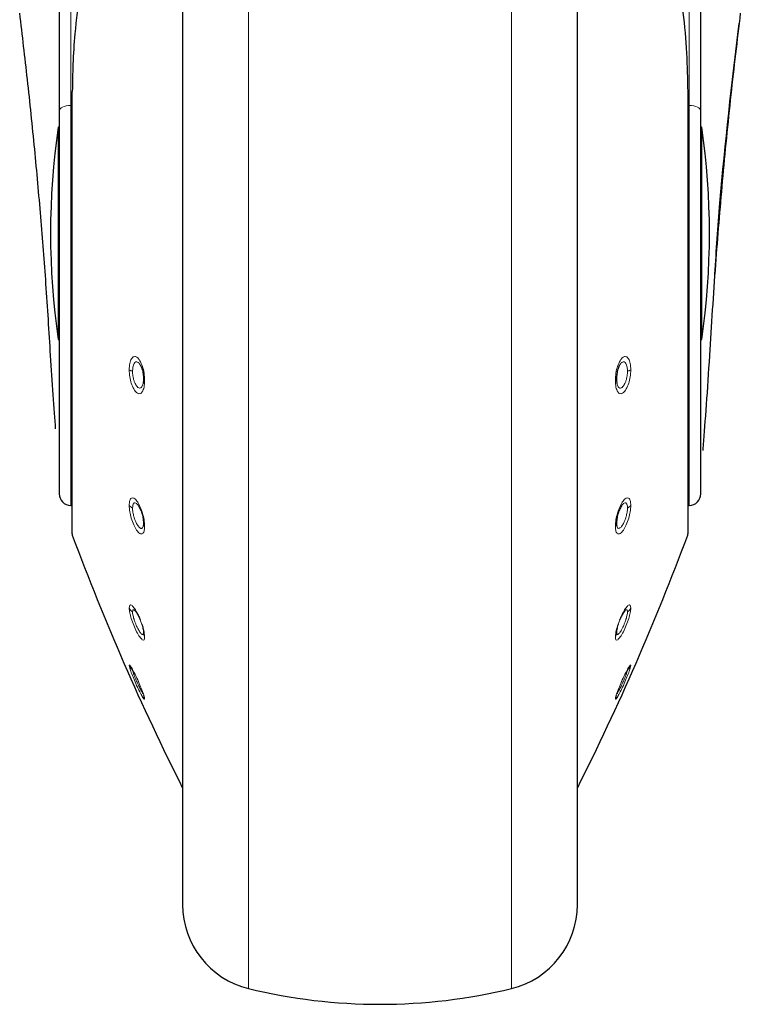
# Model space of a CAD drawing. Units: millimetres. Extents: x 0 to 210, y 0 to 297.
# Drawn here: x 91 to 94, y 186 to 190 of the extents above; entities that cross this region are included whole.
import ezdxf

# ---------------------------------------------------------------- set-up
doc = ezdxf.new("R2010")
doc.units = ezdxf.units.MM

msp = doc.modelspace()

# ---------------------------------------------------------------- linework, layer by layer
at = {"color": 8, "linetype": 'Continuous', "lineweight": 18}
for p, q in [((91.67018, 191.51731), (91.67018, 189.23862)), ((94.17683, 189.23862), (94.17683, 191.51731)), ((92.39061, 185.65976), (92.39061, 190.94215)), ((93.4564, 185.65976), (93.4564, 190.94203)), ((91.67674, 189.29517), (91.67674, 187.49716)), ((94.17027, 189.29517), (94.17027, 187.49716)), ((91.67518, 189.23866), (91.67018, 189.23862)), ((91.67018, 189.23862), (91.67018, 187.61762)), ((94.17683, 189.23862), (94.17183, 189.23866)), ((94.17683, 187.61762), (94.17683, 189.23862)), ((91.58832, 188.22353), (91.58853, 188.22544)), ((94.25869, 188.22352), (94.25848, 188.22544))]:
    msp.add_line(p, q, dxfattribs=at)
at = {"color": 7, "linetype": 'Continuous', "lineweight": 25}
for p, q in [((91.62351, 191.49502), (91.62351, 189.21633)), ((94.22351, 189.21633), (94.22351, 191.49502)), ((92.12351, 190.89805), (92.12351, 185.9998)), ((93.72351, 185.9998), (93.72351, 190.90088)), ((91.67518, 189.29109), (91.67518, 187.50586)), ((94.17183, 187.50586), (94.17183, 189.29109)), ((91.62351, 189.21633), (91.62351, 187.66511)), ((94.22351, 187.66511), (94.22351, 189.21633)), ((91.62351, 189.15074), (91.61948, 189.15074)), ((91.61948, 189.15074), (91.61948, 188.29074)), ((94.22753, 189.15074), (94.22351, 189.15074)), ((94.22753, 188.29074), (94.22753, 189.15074)), ((91.61948, 188.29074), (91.62351, 188.29074)), ((94.22351, 188.29074), (94.22753, 188.29074)), ((91.67018, 187.61762), (91.67518, 187.61753)), ((94.17183, 187.61753), (94.17683, 187.61762))]:
    msp.add_line(p, q, dxfattribs=at)
at = {"color": 7, "linetype": 'Continuous', "lineweight": 25, "flags": 128}
for points in [[(91.67674, 189.29517), (91.67536, 189.29251), (91.67518, 189.29109)], [(94.17027, 189.29517), (94.17165, 189.29251), (94.17183, 189.29109)]]:
    msp.add_lwpolyline(points, dxfattribs=at)
at = {"color": 8, "linetype": 'Continuous', "lineweight": 18, "flags": 128}
for points in [[(91.67018, 189.23862), (91.66103, 189.23813), (91.65225, 189.23682), (91.64419, 189.23473), (91.63713, 189.23196), (91.63134, 189.22859), (91.62704, 189.22477), (91.6244, 189.22063), (91.62351, 189.21633)], [(94.17683, 189.23862), (94.18598, 189.23813), (94.19476, 189.23682), (94.20282, 189.23473), (94.20988, 189.23196), (94.21567, 189.22859), (94.21997, 189.22477), (94.22261, 189.22063), (94.22351, 189.21633)]]:
    msp.add_lwpolyline(points, dxfattribs=at)
at = {"color": 7, "linetype": 'Continuous', "lineweight": 25}
for centre, radius, start, end in [((94.58851, 188.72074), 3, 171.75922, 188.24078), ((91.25851, 188.72074), 3, 351.75922, 8.24078), ((91.67101, 187.66511), 0.0475, 180, 269), ((94.17601, 187.66511), 0.0475, 271, 0), ((91.70018, 187.50586), 0.025, 180, 200.34952), ((101.05262, 190.97462), 10, 200.349523, 206.758531), ((84.79439, 190.97462), 10, 333.241469, 339.650477), ((94.14683, 187.50586), 0.025, 339.65048, 0), ((92.47351, 185.9998), 0.35, 180, 256.29977), ((93.37351, 185.9998), 0.35, 283.70023, 0), ((92.92351, 187.84574), 2.25, 256.29977, 283.70023)]:
    msp.add_arc(centre, radius, start, end, dxfattribs=at)
at = {"color": 8, "linetype": 'Continuous', "lineweight": 18}
for centre, radius, start, end in [((91.93032, 188.20408), 0.04346, 237.92822, 257.31672), ((93.91669, 188.20408), 0.04346, 282.68328, 302.07178), ((91.97345, 188.13177), 0.0082, 183.76582, 243.8934), ((93.87357, 188.13177), 0.0082, 296.1066, 356.23418), ((91.93742, 187.64101), 0.03794, 217.29941, 243.97913), ((93.90959, 187.64101), 0.03794, 296.02087, 322.70059), ((91.98655, 187.54584), 0.02129, 178.90849, 218.276), ((93.86046, 187.54584), 0.02129, 321.724, 1.09151), ((91.94594, 187.2224), 0.04384, 208.04215, 234.97886), ((93.90107, 187.2224), 0.04384, 305.02114, 331.95785), ((92.00227, 187.10204), 0.03702, 178.63324, 208.81374), ((93.84474, 187.10204), 0.03702, 331.18626, 1.36676), ((91.95189, 186.98901), 0.04902, 204.39264, 230.60794), ((93.89512, 186.98901), 0.04902, 309.39206, 335.60736), ((92.01333, 186.85364), 0.04808, 186.52989, 205.23581), ((93.83368, 186.85364), 0.04808, 334.76418, 353.47115)]:
    msp.add_arc(centre, radius, start, end, dxfattribs=at)
at = {"color": 7, "linetype": 'Continuous', "lineweight": 25}
for points, knots in [([(91.93834, 190.5375), (91.90704, 190.45283), (91.8504, 190.29963), (91.78623, 190.08159), (91.73943, 189.88746), (91.70646, 189.70603), (91.68734, 189.54575), (91.67814, 189.41031), (91.67719, 189.33206), (91.67674, 189.29517)], [0, 0, 0, 0, 0.21118016, 0.3821388, 0.53329393, 0.68062094, 0.81603537, 0.91327275, 1, 1, 1, 1]), ([(93.90864, 190.53756), (93.93859, 190.45674), (93.99256, 190.31107), (94.05325, 190.10806), (94.09702, 189.93362), (94.12913, 189.77342), (94.15262, 189.61347), (94.16752, 189.45449), (94.16937, 189.34721), (94.17027, 189.29517)], [0, 0, 0, 0, 0.2016381, 0.3633914, 0.4970864, 0.6243235, 0.7477664, 0.8776659, 1, 1, 1, 1]), ([(91.58853, 188.22544), (91.58262, 188.32232), (91.5712, 188.50959), (91.54949, 188.78836), (91.52459, 189.06448), (91.49625, 189.33984), (91.47424, 189.52346), (91.46351, 189.61299)], [0, 0, 0, 0, 0.2091236, 0.4042485, 0.6021916, 0.8060381, 1, 1, 1, 1]), ([(94.38351, 189.61299), (94.3704, 189.50287), (94.34337, 189.27587), (94.31017, 188.93627), (94.2807, 188.58388), (94.2661, 188.34844), (94.25848, 188.22544)], [0, 0, 0, 0, 0.2385392, 0.4917663, 0.7344905, 1, 1, 1, 1]), ([(94.28017, 188.55523), (94.28672, 188.65124), (94.30989, 188.9906), (94.34997, 189.32891), (94.37871, 189.57151)], [0, 0, 0, 0, 0.2829033, 1, 1, 1, 1]), ([(91.60915, 187.92874), (91.60914, 187.92887), (91.60641, 187.96516), (91.59842, 188.06495), (91.59183, 188.17189), (91.58853, 188.22544)], [0, 0, 0, 0, 0.001663, 0.5000588, 1, 1, 1, 1]), ([(94.25848, 188.22544), (94.25419, 188.15743), (94.24562, 188.02169), (94.23507, 187.8964), (94.23171, 187.8484), (94.23116, 187.84052)], [0, 0, 0, 0, 0.4562376, 0.9107152, 1, 1, 1, 1]), ([(91.95539, 188.18067), (91.95663, 188.17767), (91.95914, 188.17158), (91.96197, 188.16106), (91.96459, 188.14739), (91.965, 188.13753), (91.96527, 188.13123)], [0, 0, 0, 0, 0.2137473, 0.4336886, 0.6383274, 1, 1, 1, 1]), ([(93.89161, 188.18067), (93.89038, 188.17767), (93.88786, 188.17157), (93.88504, 188.16104), (93.88242, 188.14737), (93.88201, 188.13752), (93.88175, 188.13123)], [0, 0, 0, 0, 0.2138442, 0.4340752, 0.6387938, 1, 1, 1, 1]), ([(91.96527, 188.13123), (91.96512, 188.12721), (91.96488, 188.12052), (91.96402, 188.11414), (91.96338, 188.11197), (91.96333, 188.11178)], [0, 0, 0, 0, 0.5787073, 0.9640688, 1, 1, 1, 1]), ([(93.88175, 188.13123), (93.88185, 188.12787), (93.88205, 188.12116), (93.88285, 188.11464), (93.88363, 188.11197), (93.88368, 188.11178)], [0, 0, 0, 0, 0.481809, 0.9635194, 1, 1, 1, 1]), ([(91.94318, 187.61893), (91.94601, 187.6145), (91.95034, 187.60772), (91.95553, 187.59521), (91.95912, 187.58462), (91.96197, 187.57365), (91.96458, 187.56018), (91.965, 187.55168), (91.96527, 187.54625)], [0, 0, 0, 0, 0.2432481, 0.3725276, 0.5066497, 0.6446631, 0.7730701, 1, 1, 1, 1]), ([(93.90383, 187.61893), (93.901, 187.6145), (93.89667, 187.60772), (93.89148, 187.59521), (93.88789, 187.58461), (93.88503, 187.57363), (93.88242, 187.56017), (93.88201, 187.55167), (93.88175, 187.54625)], [0, 0, 0, 0, 0.2432136, 0.3725231, 0.5067069, 0.6449031, 0.7733611, 1, 1, 1, 1]), ([(91.96527, 187.54625), (91.96515, 187.54295), (91.96497, 187.53746), (91.96391, 187.53359), (91.96349, 187.53204)], [0, 0, 0, 0, 0.6004401, 1, 1, 1, 1]), ([(93.88175, 187.54625), (93.88182, 187.54348), (93.88197, 187.53796), (93.883, 187.53402), (93.88352, 187.53204)], [0, 0, 0, 0, 0.5000512, 1, 1, 1, 1]), ([(91.92729, 187.19443), (91.9296, 187.1925), (91.93427, 187.18862), (91.94306, 187.17413), (91.94937, 187.16111), (91.9522, 187.15374), (91.95258, 187.15276)], [0, 0, 0, 0, 0.3182398, 0.6415486, 0.9524696, 1, 1, 1, 1]), ([(93.91972, 187.19443), (93.91741, 187.1925), (93.91274, 187.18862), (93.90395, 187.17412), (93.89764, 187.1611), (93.8948, 187.15373), (93.89443, 187.15275)], [0, 0, 0, 0, 0.3182203, 0.6415083, 0.9523249, 1, 1, 1, 1]), ([(91.95856, 187.13612), (91.9587, 187.13573), (91.96007, 187.13169), (91.96193, 187.1246), (91.9646, 187.11296), (91.96501, 187.10683), (91.96527, 187.10292)], [0, 0, 0, 0, 0.0296104, 0.3010742, 0.5536429, 1, 1, 1, 1]), ([(93.88845, 187.13612), (93.88831, 187.13572), (93.88694, 187.13168), (93.88507, 187.12458), (93.88241, 187.11295), (93.882, 187.10683), (93.88175, 187.10292)], [0, 0, 0, 0, 0.0296575, 0.3014991, 0.5541851, 1, 1, 1, 1]), ([(91.96527, 187.10292), (91.96515, 187.10081), (91.96497, 187.0973), (91.96391, 187.09574), (91.96349, 187.09512)], [0, 0, 0, 0, 0.6040431, 1, 1, 1, 1]), ([(93.88175, 187.10292), (93.88182, 187.10114), (93.88197, 187.09758), (93.883, 187.09594), (93.88352, 187.09512)], [0, 0, 0, 0, 0.5000512, 1, 1, 1, 1])]:
    msp.add_open_spline(points, degree=3, knots=knots, dxfattribs=at)
at = {"color": 8, "linetype": 'Continuous', "lineweight": 18}
for points, knots in [([(91.90724, 188.16725), (91.90772, 188.17628), (91.90866, 188.19435), (91.91592, 188.21342), (91.92634, 188.22261), (91.9388, 188.21996), (91.9512, 188.20571), (91.96133, 188.18262), (91.96841, 188.15385), (91.96935, 188.13445), (91.96984, 188.12441)], [0, 0, 0, 0, 0.1236095, 0.2473422, 0.3722674, 0.4989862, 0.6265743, 0.7523781, 0.8717034, 1, 1, 1, 1]), ([(93.93977, 188.16725), (93.93929, 188.17628), (93.93835, 188.19435), (93.93109, 188.21342), (93.92067, 188.22261), (93.90821, 188.21996), (93.8958, 188.2057), (93.88568, 188.18262), (93.8786, 188.15384), (93.87766, 188.13445), (93.87717, 188.12441)], [0, 0, 0, 0, 0.1236147, 0.2473566, 0.3722907, 0.4990181, 0.6266158, 0.7524227, 0.8717144, 1, 1, 1, 1]), ([(91.96984, 188.12441), (91.96934, 188.115), (91.96836, 188.09621), (91.96081, 188.07703), (91.95007, 188.06876), (91.93746, 188.07288), (91.92516, 188.08826), (91.91535, 188.11144), (91.90859, 188.13924), (91.9077, 188.15768), (91.90724, 188.16725)], [0, 0, 0, 0, 0.1289276, 0.2575536, 0.3862553, 0.514296, 0.6407816, 0.7639871, 0.8774429, 1, 1, 1, 1]), ([(91.92078, 188.16168), (91.92106, 188.16765), (91.9215, 188.17696), (91.92422, 188.18698), (91.92799, 188.19523), (91.93438, 188.20073), (91.94305, 188.19881), (91.95038, 188.1908), (91.9541, 188.18328), (91.95539, 188.18067)], [0, 0, 0, 0, 0.1673615, 0.2608, 0.3603528, 0.5424752, 0.7274983, 0.9054335, 1, 1, 1, 1]), ([(93.87717, 188.12441), (93.87767, 188.115), (93.87866, 188.0962), (93.88621, 188.07702), (93.89695, 188.06876), (93.90956, 188.07289), (93.92187, 188.08828), (93.93167, 188.11147), (93.93842, 188.13925), (93.93931, 188.15768), (93.93977, 188.16725)], [0, 0, 0, 0, 0.128957, 0.2576242, 0.3863651, 0.5144427, 0.6409643, 0.7641259, 0.8774876, 1, 1, 1, 1]), ([(93.92623, 188.16168), (93.92596, 188.16745), (93.92554, 188.17661), (93.92288, 188.18674), (93.91908, 188.19518), (93.91263, 188.20073), (93.90395, 188.19881), (93.89663, 188.19079), (93.89291, 188.18328), (93.89161, 188.18067)], [0, 0, 0, 0, 0.1617084, 0.2565721, 0.3603835, 0.5425085, 0.7275338, 0.9054227, 1, 1, 1, 1]), ([(91.96333, 188.11178), (91.96272, 188.10937), (91.96144, 188.10435), (91.95845, 188.09855), (91.95474, 188.09456), (91.94934, 188.09255), (91.94281, 188.09492), (91.93626, 188.10228), (91.93096, 188.11168), (91.92589, 188.12466), (91.92164, 188.14247), (91.92106, 188.15546), (91.92078, 188.16168)], [0, 0, 0, 0, 0.06873538, 0.14298174, 0.2255181, 0.30261376, 0.44001418, 0.54836229, 0.62959119, 0.72896981, 0.87015287, 1, 1, 1, 1]), ([(93.88368, 188.11178), (93.8843, 188.10936), (93.88558, 188.10433), (93.88936, 188.09697), (93.89441, 188.09302), (93.90016, 188.09339), (93.9054, 188.09628), (93.91076, 188.10229), (93.91606, 188.1117), (93.92113, 188.12468), (93.92537, 188.14248), (93.92595, 188.15546), (93.92623, 188.16168)], [0, 0, 0, 0, 0.0687536, 0.1431014, 0.287053, 0.3625009, 0.4401213, 0.5484054, 0.6296587, 0.7290997, 0.8702137, 1, 1, 1, 1]), ([(91.90724, 187.61802), (91.90772, 187.62513), (91.90866, 187.63937), (91.91592, 187.64952), (91.92634, 187.64894), (91.9388, 187.63687), (91.9512, 187.61513), (91.96133, 187.58782), (91.96841, 187.55821), (91.96935, 187.54138), (91.96984, 187.53265)], [0, 0, 0, 0, 0.1236101, 0.247343, 0.3722681, 0.498987, 0.626575, 0.752379, 0.8717036, 1, 1, 1, 1]), ([(93.93977, 187.61802), (93.93929, 187.62513), (93.93835, 187.63937), (93.93109, 187.64952), (93.92067, 187.64894), (93.90821, 187.63687), (93.8958, 187.61512), (93.88568, 187.58781), (93.8786, 187.55821), (93.87766, 187.54137), (93.87717, 187.53265)], [0, 0, 0, 0, 0.1236153, 0.2473573, 0.3722914, 0.4990189, 0.6266165, 0.7524236, 0.8717145, 1, 1, 1, 1]), ([(91.96984, 187.53265), (91.96934, 187.52526), (91.96836, 187.5105), (91.9608, 187.50075), (91.95007, 187.50257), (91.93746, 187.51607), (91.92515, 187.53856), (91.91535, 187.56547), (91.90859, 187.59376), (91.9077, 187.60973), (91.90724, 187.61802)], [0, 0, 0, 0, 0.12893437, 0.25756162, 0.38626412, 0.51430605, 0.64079178, 0.7639958, 0.87744445, 1, 1, 1, 1]), ([(91.92078, 187.60692), (91.92106, 187.61164), (91.9215, 187.61901), (91.92422, 187.6252), (91.92799, 187.62904), (91.93437, 187.62893), (91.94023, 187.62228), (91.94318, 187.61893)], [0, 0, 0, 0, 0.23005079, 0.35848913, 0.49533226, 0.74567241, 1, 1, 1, 1]), ([(91.96349, 187.53204), (91.96283, 187.53042), (91.9615, 187.52717), (91.95845, 187.52471), (91.95473, 187.52441), (91.94934, 187.52708), (91.94281, 187.53428), (91.93626, 187.54555), (91.93096, 187.55753), (91.92589, 187.57226), (91.92164, 187.59033), (91.92106, 187.60154), (91.92078, 187.60692)], [0, 0, 0, 0, 0.0738756, 0.1477135, 0.2298003, 0.3064732, 0.4431116, 0.5508341, 0.6316219, 0.7304734, 0.8708788, 1, 1, 1, 1]), ([(93.87717, 187.53265), (93.87767, 187.52526), (93.87866, 187.51049), (93.88621, 187.50075), (93.89695, 187.50257), (93.90956, 187.51609), (93.92187, 187.53859), (93.93167, 187.5655), (93.93842, 187.59377), (93.93931, 187.60973), (93.93977, 187.61802)], [0, 0, 0, 0, 0.1289637, 0.2576321, 0.3863739, 0.5144527, 0.6409744, 0.7641346, 0.8774891, 1, 1, 1, 1]), ([(93.88352, 187.53204), (93.88418, 187.53041), (93.88551, 187.52715), (93.88936, 187.52405), (93.89441, 187.52486), (93.90016, 187.52977), (93.9054, 187.53635), (93.91076, 187.54557), (93.91606, 187.55755), (93.92113, 187.57228), (93.92537, 187.59034), (93.92595, 187.60155), (93.92623, 187.60692)], [0, 0, 0, 0, 0.0739751, 0.1479088, 0.2910522, 0.3660791, 0.443268, 0.5509172, 0.631722, 0.7306267, 0.8709509, 1, 1, 1, 1]), ([(93.92623, 187.60692), (93.92596, 187.61149), (93.92554, 187.61875), (93.92288, 187.62508), (93.91908, 187.62905), (93.91263, 187.62893), (93.90678, 187.62228), (93.90383, 187.61893)], [0, 0, 0, 0, 0.2222706, 0.3526613, 0.4953503, 0.7456818, 1, 1, 1, 1]), ([(91.90724, 187.20179), (91.90772, 187.20613), (91.90866, 187.21481), (91.91592, 187.21482), (91.92634, 187.20456), (91.9388, 187.18451), (91.9512, 187.1579), (91.96133, 187.12966), (91.96841, 187.10279), (91.96935, 187.09055), (91.96984, 187.0842)], [0, 0, 0, 0, 0.1236101, 0.247343, 0.3722681, 0.498987, 0.626575, 0.752379, 0.8717036, 1, 1, 1, 1]), ([(93.93977, 187.20179), (93.93929, 187.20613), (93.93835, 187.21481), (93.93109, 187.21482), (93.92067, 187.20455), (93.90821, 187.1845), (93.8958, 187.15789), (93.88568, 187.12965), (93.8786, 187.10279), (93.87766, 187.09054), (93.87717, 187.0842)], [0, 0, 0, 0, 0.1236153, 0.2473573, 0.3722914, 0.4990189, 0.6266165, 0.7524236, 0.8717145, 1, 1, 1, 1]), ([(91.96984, 187.0842), (91.96934, 187.07972), (91.96836, 187.07077), (91.96081, 187.07161), (91.95007, 187.0833), (91.93743, 187.10462), (91.92511, 187.13155), (91.91532, 187.15892), (91.90859, 187.18425), (91.9077, 187.19579), (91.90724, 187.20179)], [0, 0, 0, 0, 0.1287483, 0.2574036, 0.386335, 0.5146378, 0.6413503, 0.7644405, 0.8776253, 1, 1, 1, 1]), ([(91.92078, 187.1865), (91.92107, 187.18939), (91.92152, 187.19391), (91.92419, 187.19565), (91.92623, 187.19485), (91.92729, 187.19443)], [0, 0, 0, 0, 0.46443734, 0.72373468, 1, 1, 1, 1]), ([(91.96349, 187.09512), (91.96283, 187.09468), (91.96151, 187.0938), (91.95846, 187.09512), (91.95473, 187.09855), (91.94932, 187.10561), (91.94279, 187.11678), (91.93624, 187.13061), (91.93094, 187.14373), (91.92587, 187.15843), (91.92164, 187.17455), (91.92106, 187.18263), (91.92078, 187.1865)], [0, 0, 0, 0, 0.0738752, 0.1477125, 0.2301297, 0.3069971, 0.4436145, 0.5510972, 0.6319693, 0.7310428, 0.8711293, 1, 1, 1, 1]), ([(93.87717, 187.0842), (93.87767, 187.07972), (93.87865, 187.07077), (93.8862, 187.07161), (93.89695, 187.08332), (93.9096, 187.10465), (93.92191, 187.13159), (93.9317, 187.15895), (93.93842, 187.18426), (93.93931, 187.19579), (93.93977, 187.20179)], [0, 0, 0, 0, 0.1287774, 0.2574743, 0.3864455, 0.5147862, 0.6415347, 0.7645803, 0.8776705, 1, 1, 1, 1]), ([(93.88352, 187.09512), (93.88418, 187.09467), (93.8855, 187.09377), (93.88936, 187.09546), (93.89441, 187.10094), (93.90017, 187.10982), (93.90542, 187.11931), (93.91077, 187.13063), (93.91608, 187.14375), (93.92114, 187.15845), (93.92537, 187.17456), (93.92595, 187.18263), (93.92623, 187.1865)], [0, 0, 0, 0, 0.073922, 0.1478026, 0.2912734, 0.3664209, 0.4437006, 0.5511185, 0.6320192, 0.7311622, 0.871186, 1, 1, 1, 1]), ([(93.92623, 187.1865), (93.92596, 187.18931), (93.92553, 187.19377), (93.92291, 187.19566), (93.92082, 187.19485), (93.91972, 187.19443)], [0, 0, 0, 0, 0.448714, 0.7119433, 1, 1, 1, 1]), ([(91.90724, 186.96877), (91.90771, 186.9698), (91.90864, 186.97189), (91.91582, 186.96192), (91.92621, 186.94329), (91.93866, 186.91775), (91.95104, 186.88955), (91.96127, 186.86357), (91.9684, 186.84257), (91.96935, 186.83633), (91.96984, 186.83314)], [0, 0, 0, 0, 0.1222796, 0.2459927, 0.3709123, 0.497617, 0.6251752, 0.7501165, 0.8723723, 1, 1, 1, 1]), ([(91.96984, 186.83314), (91.96934, 186.8321), (91.96836, 186.83003), (91.96081, 186.84139), (91.95006, 186.86155), (91.93743, 186.88806), (91.92511, 186.91613), (91.91532, 186.94065), (91.90859, 186.96001), (91.9077, 186.96577), (91.90724, 186.96877)], [0, 0, 0, 0, 0.1288107, 0.2574324, 0.386375, 0.5146891, 0.6413001, 0.7643785, 0.8775768, 1, 1, 1, 1]), ([(93.93977, 186.96877), (93.9393, 186.9698), (93.93837, 186.97189), (93.93119, 186.96192), (93.9208, 186.94329), (93.90835, 186.91775), (93.89597, 186.88955), (93.88574, 186.86357), (93.87861, 186.84257), (93.87766, 186.83633), (93.87717, 186.83314)], [0, 0, 0, 0, 0.1222829, 0.2459934, 0.3709156, 0.4976208, 0.6251814, 0.7501148, 0.8723558, 1, 1, 1, 1]), ([(93.87717, 186.83314), (93.87767, 186.8321), (93.87865, 186.83003), (93.88621, 186.8414), (93.89696, 186.86157), (93.9096, 186.88809), (93.92191, 186.91616), (93.93169, 186.94067), (93.93842, 186.96001), (93.93931, 186.96577), (93.93977, 186.96877)], [0, 0, 0, 0, 0.1288381, 0.2575007, 0.3864821, 0.5148326, 0.6414789, 0.7645142, 0.8776206, 1, 1, 1, 1]), ([(91.96349, 186.85426), (91.96283, 186.85506), (91.96151, 186.85665), (91.95845, 186.86161), (91.95473, 186.86836), (91.94931, 186.87895), (91.94279, 186.8927), (91.93626, 186.90739), (91.93096, 186.92005), (91.92588, 186.93298), (91.92164, 186.94524), (91.92106, 186.94922), (91.92078, 186.95113)], [0, 0, 0, 0, 0.0738611, 0.1476841, 0.23014972, 0.30704138, 0.44363458, 0.55057169, 0.63153822, 0.73095386, 0.87122562, 1, 1, 1, 1]), ([(93.88352, 186.85426), (93.88418, 186.85505), (93.88551, 186.85663), (93.88936, 186.86292), (93.89441, 186.8724), (93.90017, 186.88416), (93.90541, 186.89538), (93.91076, 186.90741), (93.91606, 186.92007), (93.92114, 186.93299), (93.92537, 186.94525), (93.92595, 186.94922), (93.92623, 186.95113)], [0, 0, 0, 0, 0.0739307, 0.1478199, 0.2912494, 0.3664179, 0.4437466, 0.550618, 0.6316076, 0.731084, 0.8712865, 1, 1, 1, 1])]:
    msp.add_open_spline(points, degree=3, knots=knots, dxfattribs=at)

doc.saveas('drawing.dxf')
